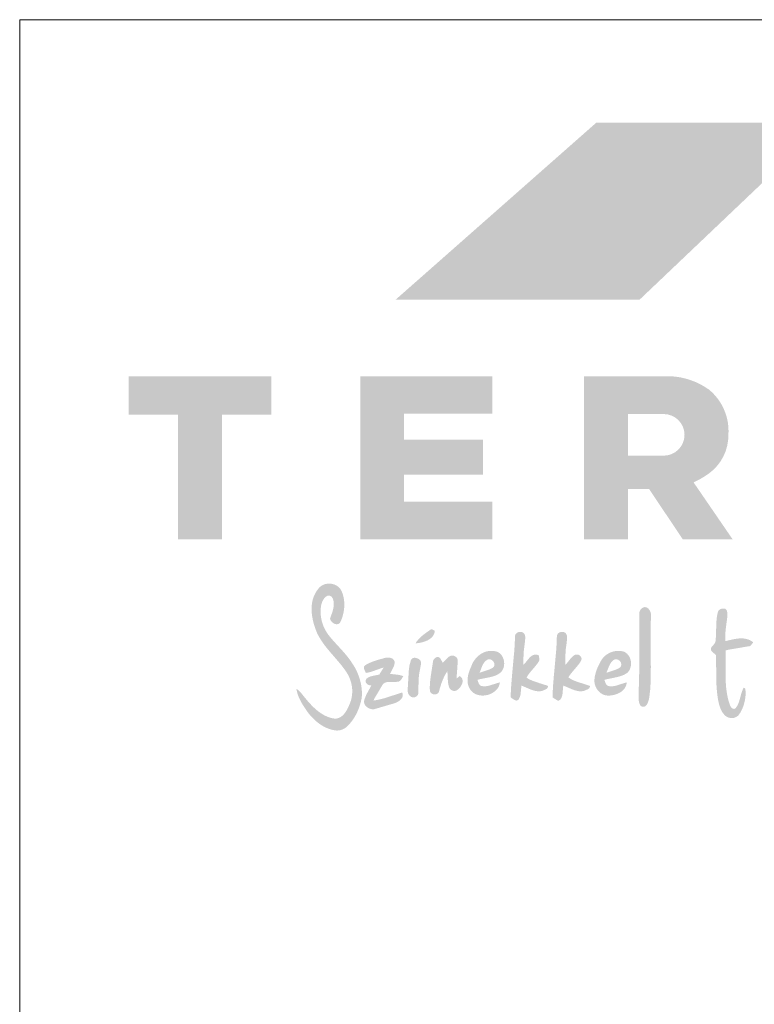
# Model space of a CAD drawing. Units: metres. Extents: x -108 to 169, y 3 to 193.
# Drawn here: x -108 to -73, y 147 to 193 of the extents above; entities that cross this region are included whole.
import ezdxf

# ---------------------------------------------------------------- set-up
doc = ezdxf.new("R2010")
doc.units = ezdxf.units.M
doc.header["$LTSCALE"] = 0.05
doc.layers.get('0').update_dxf_attribs({"linetype": 'CONTINUOUS'})

# ---------------------------------------------------------------- blocks, each defined once
blk = doc.blocks.new('terran logo')
at = {"linetype": 'Continuous', "lineweight": 9, "true_color": 0xce1729}
h = blk.add_hatch(color=242, dxfattribs=at)
h.dxf.hatch_style = 1
h.paths.add_polyline_path([(46.202, 190.929), (35.489, 190.929), (26.109, 182.657), (37.502, 182.657)])
at = {"linetype": 'Continuous', "lineweight": 5, "true_color": 0xe9ad11}
h = blk.add_hatch(color=40, dxfattribs=at)
h.dxf.hatch_style = 1
h.paths.add_polyline_path([(18.006, 177.292), (20.306, 177.292), (20.306, 179.085), (13.648, 179.085), (13.648, 177.292), (15.948, 177.292), (15.948, 171.471), (18.006, 171.471)])
h = blk.add_hatch(color=40, dxfattribs=at)
h.dxf.hatch_style = 1
h.paths.add_polyline_path([(30.189, 176.128), (26.503, 176.128), (26.503, 177.331), (30.633, 177.331), (30.633, 179.085), (24.471, 179.085), (24.471, 171.471), (30.633, 171.471), (30.633, 173.225), (26.503, 173.225), (26.503, 174.496), (30.189, 174.496)])
h = blk.add_hatch(color=40, dxfattribs=at)
h.dxf.hatch_style = 1
h.paths.add_polyline_path([(41.652, 176.348, 0.242803), (40.745, 178.461, 0.144366), (38.943, 179.085), (34.912, 179.085), (34.912, 171.471), (36.963, 171.471), (36.963, 173.824), (37.944, 173.824), (39.523, 171.471), (41.849, 171.471), (40.026, 174.129, 0.049854), (40.764, 174.561, 0.240032)])
h.paths.add_polyline_path([(38.632, 175.377), (36.963, 175.377), (36.963, 177.319), (38.632, 177.319, -1)], flags=16)
at = {"linetype": 'Continuous', "lineweight": 0, "true_color": 0x776a62}
for points in [[(24.325, 165.249), (24.3, 165.304), (24.274, 165.358), (24.247, 165.412), (24.218, 165.465), (24.189, 165.517), (24.158, 165.569), (24.127, 165.62), (24.094, 165.67), (24.06, 165.72), (24.029, 165.768), (23.996, 165.815), (23.963, 165.862), (23.929, 165.907), (23.859, 165.998), (23.787, 166.086), (23.675, 166.216), (23.174, 166.765), (23.063, 166.896), (22.991, 166.985), (22.961, 167.026), (22.931, 167.067), (22.903, 167.11), (22.876, 167.153), (22.85, 167.197), (22.825, 167.241), (22.801, 167.287), (22.779, 167.333), (22.758, 167.379), (22.738, 167.427), (22.72, 167.474), (22.703, 167.522), (22.687, 167.571), (22.673, 167.62), (22.66, 167.669), (22.648, 167.719), (22.638, 167.769), (22.629, 167.82), (22.622, 167.87), (22.616, 167.921), (22.612, 167.971), (22.609, 168.022), (22.608, 168.073), (22.608, 168.124), (22.61, 168.175), (22.613, 168.226), (22.618, 168.277), (22.625, 168.328), (22.633, 168.379), (22.641, 168.416), (22.667, 168.509), (22.695, 168.581), (22.722, 168.632), (22.753, 168.681), (22.776, 168.712), (22.801, 168.741), (22.828, 168.767), (22.857, 168.792), (22.889, 168.814), (22.906, 168.824), (22.923, 168.833), (22.936, 168.838), (22.948, 168.842), (22.961, 168.844), (22.973, 168.846), (22.985, 168.846), (22.997, 168.846), (23.009, 168.845), (23.021, 168.842), (23.033, 168.839), (23.055, 168.831), (23.077, 168.819), (23.097, 168.805), (23.116, 168.789), (23.142, 168.761), (23.163, 168.729), (23.18, 168.696), (23.192, 168.661), (23.2, 168.63), (23.208, 168.599), (23.213, 168.568), (23.218, 168.537), (23.221, 168.506), (23.223, 168.475), (23.224, 168.444), (23.223, 168.414), (23.221, 168.383), (23.219, 168.352), (23.215, 168.321), (23.211, 168.291), (23.199, 168.23), (23.185, 168.169), (23.159, 168.078), (23.052, 167.785), (23.055, 167.763), (23.059, 167.74), (23.066, 167.719), (23.075, 167.697), (23.086, 167.677), (23.099, 167.657), (23.114, 167.637), (23.129, 167.619), (23.147, 167.602), (23.165, 167.586), (23.185, 167.571), (23.205, 167.557), (23.226, 167.545), (23.248, 167.534), (23.27, 167.525), (23.292, 167.518), (23.315, 167.512), (23.338, 167.508), (23.36, 167.507), (23.382, 167.508), (23.404, 167.51), (23.425, 167.516), (23.445, 167.523), (23.464, 167.534), (23.482, 167.547), (23.499, 167.562), (23.515, 167.581), (23.529, 167.603), (23.542, 167.627), (23.562, 167.673), (23.58, 167.72), (23.598, 167.767), (23.615, 167.815), (23.63, 167.863), (23.644, 167.912), (23.657, 167.961), (23.669, 168.011), (23.679, 168.061), (23.689, 168.111), (23.696, 168.162), (23.703, 168.212), (23.708, 168.263), (23.712, 168.314), (23.714, 168.365), (23.715, 168.416), (23.715, 168.467), (23.712, 168.518), (23.709, 168.568), (23.704, 168.619), (23.697, 168.669), (23.689, 168.719), (23.679, 168.769), (23.668, 168.818), (23.655, 168.867), (23.64, 168.915), (23.623, 168.963), (23.605, 169.01), (23.585, 169.057), (23.564, 169.099), (23.54, 169.138), (23.513, 169.174), (23.484, 169.208), (23.452, 169.239), (23.417, 169.268), (23.381, 169.293), (23.343, 169.316), (23.303, 169.337), (23.262, 169.354), (23.219, 169.369), (23.176, 169.381), (23.132, 169.39), (23.087, 169.397), (23.042, 169.4), (22.997, 169.401), (22.951, 169.399), (22.907, 169.394), (22.862, 169.387), (22.818, 169.376), (22.775, 169.362), (22.734, 169.346), (22.693, 169.327), (22.655, 169.304), (22.618, 169.279), (22.583, 169.251), (22.55, 169.22), (22.519, 169.186), (22.491, 169.148), (22.445, 169.087), (22.402, 169.024), (22.364, 168.959), (22.33, 168.893), (22.3, 168.826), (22.274, 168.758), (22.251, 168.688), (22.232, 168.618), (22.217, 168.546), (22.205, 168.474), (22.196, 168.401), (22.19, 168.328), (22.187, 168.254), (22.187, 168.18), (22.19, 168.106), (22.195, 168.031), (22.203, 167.957), (22.213, 167.882), (22.226, 167.808), (22.24, 167.734), (22.256, 167.66), (22.275, 167.587), (22.294, 167.514), (22.316, 167.443), (22.339, 167.372), (22.363, 167.301), (22.388, 167.232), (22.415, 167.164), (22.442, 167.097), (22.477, 167.026), (22.514, 166.956), (22.553, 166.887), (22.593, 166.82), (22.635, 166.753), (22.679, 166.688), (22.724, 166.624), (22.77, 166.56), (22.817, 166.497), (22.866, 166.435), (22.915, 166.374), (22.965, 166.313), (23.066, 166.193), (23.478, 165.715), (23.578, 165.593), (23.627, 165.531), (23.674, 165.469), (23.721, 165.405), (23.766, 165.341), (23.81, 165.276), (23.84, 165.23), (23.868, 165.182), (23.895, 165.134), (23.92, 165.085), (23.943, 165.035), (23.965, 164.984), (23.985, 164.933), (24.003, 164.881), (24.019, 164.829), (24.034, 164.776), (24.047, 164.722), (24.058, 164.669), (24.067, 164.615), (24.074, 164.56), (24.08, 164.506), (24.084, 164.451), (24.085, 164.396), (24.085, 164.342), (24.083, 164.287), (24.079, 164.232), (24.073, 164.178), (24.065, 164.124), (24.056, 164.07), (24.044, 164.016), (24.03, 163.963), (24.014, 163.91), (23.995, 163.858), (23.975, 163.807), (23.953, 163.755), (23.926, 163.692), (23.896, 163.626), (23.863, 163.561), (23.828, 163.495), (23.809, 163.463), (23.789, 163.431), (23.768, 163.4), (23.746, 163.37), (23.724, 163.341), (23.7, 163.312), (23.676, 163.285), (23.651, 163.259), (23.625, 163.235), (23.597, 163.212), (23.569, 163.191), (23.54, 163.172), (23.51, 163.155), (23.478, 163.14), (23.446, 163.127), (23.413, 163.116), (23.378, 163.108), (23.342, 163.103), (23.305, 163.1), (23.267, 163.1), (23.228, 163.104), (23.172, 163.114), (23.117, 163.126), (23.063, 163.141), (23.009, 163.157), (22.957, 163.176), (22.906, 163.197), (22.855, 163.219), (22.805, 163.243), (22.756, 163.269), (22.708, 163.297), (22.66, 163.326), (22.613, 163.356), (22.568, 163.388), (22.522, 163.421), (22.478, 163.456), (22.434, 163.491), (22.391, 163.527), (22.349, 163.565), (22.307, 163.603), (22.266, 163.642), (22.226, 163.681), (22.186, 163.722), (22.109, 163.804), (22.034, 163.887), (21.926, 164.013), (21.668, 164.332), (21.604, 164.396), (21.552, 164.44), (21.515, 164.467), (21.477, 164.492), (21.484, 164.452), (21.491, 164.412), (21.5, 164.372), (21.51, 164.333), (21.521, 164.294), (21.533, 164.255), (21.546, 164.217), (21.559, 164.179), (21.589, 164.103), (21.621, 164.029), (21.656, 163.956), (21.713, 163.849), (21.796, 163.709), (21.976, 163.439), (22.008, 163.397), (22.04, 163.355), (22.073, 163.313), (22.107, 163.272), (22.142, 163.232), (22.177, 163.192), (22.213, 163.153), (22.251, 163.115), (22.288, 163.077), (22.327, 163.04), (22.367, 163.005), (22.407, 162.97), (22.448, 162.936), (22.49, 162.903), (22.532, 162.871), (22.576, 162.84), (22.62, 162.81), (22.665, 162.782), (22.71, 162.755), (22.756, 162.729), (22.803, 162.705), (22.851, 162.682), (22.899, 162.661), (22.949, 162.641), (22.998, 162.622), (23.049, 162.606), (23.1, 162.59), (23.152, 162.577), (23.204, 162.566), (23.228, 162.56), (23.251, 162.555), (23.299, 162.548), (23.347, 162.544), (23.394, 162.543), (23.442, 162.546), (23.489, 162.553), (23.536, 162.562), (23.582, 162.575), (23.626, 162.591), (23.67, 162.61), (23.712, 162.632), (23.753, 162.657), (23.772, 162.671), (23.791, 162.685), (23.81, 162.701), (23.828, 162.717), (23.846, 162.733), (23.883, 162.77), (23.92, 162.808), (23.956, 162.847), (23.99, 162.887), (24.024, 162.928), (24.056, 162.969), (24.088, 163.011), (24.118, 163.054), (24.148, 163.098), (24.176, 163.142), (24.204, 163.187), (24.23, 163.233), (24.256, 163.279), (24.28, 163.326), (24.304, 163.374), (24.326, 163.422), (24.348, 163.47), (24.368, 163.519), (24.388, 163.568), (24.406, 163.618), (24.424, 163.667), (24.44, 163.718), (24.456, 163.768), (24.47, 163.819), (24.484, 163.87), (24.497, 163.921), (24.508, 163.973), (24.519, 164.024), (24.528, 164.075), (24.533, 164.136), (24.536, 164.196), (24.537, 164.256), (24.537, 164.316), (24.535, 164.376), (24.531, 164.436), (24.526, 164.496), (24.519, 164.555), (24.511, 164.615), (24.501, 164.674), (24.489, 164.733), (24.477, 164.792), (24.462, 164.85), (24.447, 164.908), (24.43, 164.966), (24.411, 165.024), (24.392, 165.081), (24.371, 165.137), (24.348, 165.193)], [(38.019, 166.96), (38.021, 167.319), (38.026, 167.558), (38.03, 167.678), (38.035, 167.798), (38.041, 167.917), (38.041, 167.937), (38.04, 167.957), (38.037, 167.977), (38.034, 167.998), (38.029, 168.019), (38.024, 168.04), (38.017, 168.061), (38.01, 168.082), (38.001, 168.103), (37.992, 168.123), (37.981, 168.143), (37.97, 168.162), (37.958, 168.18), (37.945, 168.198), (37.931, 168.215), (37.917, 168.23), (37.901, 168.245), (37.885, 168.258), (37.868, 168.269), (37.851, 168.28), (37.833, 168.288), (37.814, 168.295), (37.795, 168.3), (37.775, 168.303), (37.754, 168.304), (37.733, 168.303), (37.712, 168.299), (37.69, 168.293), (37.667, 168.285), (37.642, 168.272), (37.619, 168.257), (37.598, 168.24), (37.578, 168.22), (37.553, 168.189), (37.532, 168.154), (37.515, 168.116), (37.498, 168.063), (37.49, 168.008), (37.488, 167.954), (37.486, 167.707), (37.49, 165.484), (37.482, 164.991), (37.471, 164.621), (37.459, 164.374), (37.46, 164.33), (37.459, 163.996), (37.467, 163.93), (37.475, 163.887), (37.486, 163.844), (37.499, 163.802), (37.508, 163.782), (37.517, 163.761), (37.527, 163.741), (37.534, 163.728), (37.541, 163.716), (37.55, 163.706), (37.559, 163.696), (37.569, 163.687), (37.58, 163.68), (37.591, 163.673), (37.602, 163.667), (37.614, 163.663), (37.627, 163.659), (37.639, 163.656), (37.652, 163.654), (37.665, 163.653), (37.678, 163.653), (37.691, 163.654), (37.704, 163.656), (37.73, 163.662), (37.742, 163.667), (37.755, 163.672), (37.767, 163.678), (37.778, 163.685), (37.789, 163.692), (37.799, 163.701), (37.809, 163.71), (37.818, 163.72), (37.827, 163.73), (37.834, 163.741), (37.841, 163.753), (37.854, 163.775), (37.876, 163.819), (37.896, 163.865), (37.913, 163.911), (37.935, 163.982), (37.957, 164.079), (38, 164.449), (38.008, 164.568), (38.014, 164.688), (38.019, 164.807), (38.022, 164.927), (38.026, 165.047), (38.029, 165.286), (38.03, 165.525)], [(41.527, 166.02), (41.525, 166.194), (41.522, 166.281), (41.668, 166.318), (42.593, 166.475), (42.615, 166.477), (42.636, 166.481), (42.655, 166.488), (42.673, 166.498), (42.705, 166.522), (42.812, 166.661), (42.772, 166.691), (42.732, 166.718), (42.691, 166.742), (42.649, 166.764), (42.606, 166.782), (42.563, 166.798), (42.52, 166.811), (42.476, 166.822), (42.431, 166.831), (42.386, 166.837), (42.341, 166.842), (42.295, 166.844), (42.249, 166.845), (42.203, 166.844), (42.156, 166.842), (42.11, 166.838), (42.063, 166.833), (42.017, 166.826), (41.97, 166.819), (41.877, 166.802), (41.739, 166.771), (41.514, 166.715), (41.509, 166.83), (41.508, 166.984), (41.519, 167.214), (41.598, 167.823), (41.608, 167.96), (41.603, 168.037), (41.595, 168.082), (41.587, 168.111), (41.576, 168.139), (41.562, 168.165), (41.554, 168.177), (41.545, 168.189), (41.536, 168.201), (41.525, 168.212), (41.514, 168.222), (41.501, 168.232), (41.474, 168.236), (41.431, 168.238), (41.386, 168.236), (41.342, 168.229), (41.314, 168.221), (41.286, 168.211), (41.261, 168.198), (41.237, 168.183), (41.225, 168.174), (41.215, 168.165), (41.205, 168.155), (41.196, 168.144), (41.188, 168.132), (41.18, 168.12), (41.173, 168.108), (41.168, 168.094), (41.163, 168.08), (41.159, 168.065), (41.148, 168.02), (41.138, 167.975), (41.129, 167.93), (41.121, 167.885), (41.114, 167.839), (41.108, 167.794), (41.098, 167.703), (41.089, 167.565), (41.071, 166.967), (41.062, 166.83), (41.053, 166.739), (41.052, 166.723), (41.05, 166.709), (41.047, 166.694), (41.043, 166.681), (41.033, 166.654), (41.021, 166.629), (40.998, 166.593), (40.868, 166.439), (40.836, 166.392), (40.834, 166.376), (40.833, 166.36), (40.833, 166.346), (40.834, 166.331), (40.837, 166.317), (40.841, 166.304), (40.845, 166.291), (40.851, 166.279), (40.858, 166.267), (40.865, 166.256), (40.882, 166.234), (40.901, 166.213), (40.956, 166.165), (41.067, 166.075), (41.073, 165.925), (41.079, 165.624), (41.09, 164.796), (41.097, 164.646), (41.107, 164.496), (41.113, 164.421), (41.12, 164.347), (41.128, 164.272), (41.137, 164.197), (41.147, 164.123), (41.159, 164.049), (41.171, 163.974), (41.186, 163.9), (41.202, 163.826), (41.242, 163.677), (41.277, 163.581), (41.308, 163.511), (41.344, 163.443), (41.371, 163.399), (41.399, 163.357), (41.431, 163.317), (41.465, 163.279), (41.501, 163.242), (41.52, 163.225), (41.54, 163.209), (41.561, 163.194), (41.582, 163.181), (41.605, 163.169), (41.628, 163.159), (41.652, 163.15), (41.676, 163.142), (41.701, 163.136), (41.726, 163.131), (41.751, 163.127), (41.777, 163.125), (41.803, 163.124), (41.828, 163.125), (41.854, 163.127), (41.879, 163.13), (41.904, 163.134), (41.929, 163.141), (41.953, 163.148), (41.977, 163.157), (42, 163.167), (42.023, 163.179), (42.045, 163.191), (42.066, 163.206), (42.086, 163.221), (42.104, 163.239), (42.122, 163.257), (42.139, 163.277), (42.154, 163.298), (42.175, 163.329), (42.196, 163.36), (42.216, 163.392), (42.235, 163.425), (42.253, 163.458), (42.27, 163.491), (42.286, 163.525), (42.302, 163.559), (42.33, 163.628), (42.356, 163.699), (42.379, 163.77), (42.398, 163.843), (42.415, 163.916), (42.429, 163.99), (42.44, 164.065), (42.449, 164.14), (42.455, 164.215), (42.459, 164.327), (42.457, 164.343), (42.443, 164.47), (42.434, 164.494), (42.425, 164.507), (42.415, 164.519), (42.408, 164.524), (42.401, 164.529), (42.393, 164.533), (42.385, 164.536), (42.376, 164.538), (42.365, 164.539), (42.348, 164.508), (42.333, 164.476), (42.318, 164.444), (42.304, 164.411), (42.292, 164.377), (42.28, 164.344), (42.248, 164.241), (42.161, 163.929), (42.138, 163.861), (42.126, 163.828), (42.112, 163.795), (42.098, 163.763), (42.082, 163.731), (42.065, 163.7), (42.047, 163.67), (42.028, 163.64), (42.007, 163.611), (41.984, 163.583), (41.97, 163.574), (41.957, 163.567), (41.944, 163.561), (41.932, 163.557), (41.919, 163.555), (41.907, 163.554), (41.895, 163.555), (41.883, 163.557), (41.871, 163.56), (41.86, 163.564), (41.849, 163.57), (41.838, 163.576), (41.828, 163.584), (41.817, 163.592), (41.798, 163.611), (41.78, 163.632), (41.749, 163.68), (41.725, 163.729), (41.712, 163.765), (41.684, 163.848), (41.659, 163.933), (41.637, 164.017), (41.617, 164.102), (41.599, 164.188), (41.584, 164.274), (41.57, 164.36), (41.559, 164.446), (41.549, 164.532), (41.541, 164.619), (41.535, 164.706), (41.529, 164.793), (41.526, 164.88), (41.523, 164.968), (41.52, 165.143), (41.52, 165.319)], [(27.886, 167.008), (27.903, 167.043), (27.917, 167.08), (27.929, 167.119), (27.937, 167.16), (27.942, 167.202), (27.781, 167.278), (27.582, 167.142), (27.387, 166.996), (27.308, 166.929), (27.257, 166.882), (27.209, 166.833), (27.163, 166.782), (27.141, 166.755), (27.119, 166.728), (27.098, 166.701), (27.078, 166.672), (27.059, 166.643), (27.041, 166.614), (27.078, 166.617), (27.116, 166.621), (27.155, 166.626), (27.195, 166.631), (27.235, 166.638), (27.275, 166.646), (27.316, 166.655), (27.357, 166.665), (27.397, 166.676), (27.438, 166.688), (27.478, 166.702), (27.517, 166.717), (27.556, 166.733), (27.593, 166.75), (27.63, 166.769), (27.666, 166.789), (27.7, 166.811), (27.732, 166.834), (27.763, 166.859), (27.792, 166.885), (27.819, 166.914), (27.843, 166.943), (27.866, 166.975)], [(32.076, 165.832), (32.094, 166.241), (32.15, 166.684), (32.165, 166.832), (32.165, 166.923), (32.158, 166.967), (32.151, 166.995), (32.141, 167.022), (32.128, 167.048), (32.12, 167.061), (32.112, 167.073), (32.102, 167.085), (32.092, 167.096), (32.076, 167.108), (32.059, 167.118), (32.042, 167.127), (32.024, 167.134), (32.006, 167.14), (31.987, 167.144), (31.968, 167.147), (31.949, 167.149), (31.93, 167.149), (31.911, 167.148), (31.892, 167.145), (31.873, 167.142), (31.854, 167.137), (31.836, 167.131), (31.819, 167.124), (31.802, 167.115), (31.786, 167.106), (31.77, 167.095), (31.756, 167.083), (31.742, 167.071), (31.73, 167.057), (31.719, 167.042), (31.709, 167.026), (31.701, 167.009), (31.695, 166.991), (31.689, 166.972), (31.686, 166.953), (31.685, 166.932), (31.685, 166.911), (31.683, 166.813), (31.679, 166.716), (31.675, 166.619), (31.664, 166.424), (31.65, 166.23), (31.552, 165.162), (31.512, 164.677), (31.5, 164.482), (31.49, 164.288), (31.487, 164.19), (31.484, 164.093), (31.495, 164.085), (31.529, 164.06), (31.642, 163.979), (31.668, 163.965), (31.695, 163.954), (31.708, 163.95), (31.722, 163.946), (31.735, 163.944), (31.748, 163.944), (31.761, 163.944), (31.775, 163.946), (31.788, 163.949), (31.801, 163.954), (31.813, 163.961), (31.826, 163.969), (31.839, 163.979), (31.851, 163.991), (31.864, 164.011), (31.876, 164.031), (31.887, 164.051), (31.897, 164.072), (31.906, 164.093), (31.915, 164.114), (31.922, 164.135), (31.934, 164.179), (31.948, 164.247), (31.975, 164.526), (31.99, 164.639), (32.053, 164.616), (32.37, 164.479), (32.466, 164.441), (32.531, 164.42), (32.563, 164.41), (32.596, 164.401), (32.629, 164.394), (32.662, 164.387), (32.695, 164.382), (32.729, 164.378), (32.762, 164.376), (32.796, 164.375), (32.83, 164.376), (32.864, 164.378), (32.899, 164.383), (32.933, 164.389), (32.958, 164.397), (32.998, 164.411), (33.099, 164.452), (33.14, 164.475), (33.164, 164.492), (33.175, 164.501), (33.185, 164.51), (33.194, 164.52), (33.202, 164.531), (33.209, 164.542), (33.215, 164.553), (33.219, 164.565), (33.222, 164.578), (33.224, 164.591), (33.224, 164.604), (33.222, 164.618), (33.218, 164.633), (32.833, 164.753), (32.556, 164.847), (32.454, 164.889), (32.388, 164.92), (32.322, 164.953), (32.258, 164.989), (32.227, 165.008), (32.242, 165.038), (32.258, 165.067), (32.274, 165.095), (32.292, 165.123), (32.328, 165.177), (32.387, 165.255), (32.643, 165.555), (32.724, 165.658), (32.762, 165.711), (32.797, 165.767), (32.804, 165.776), (32.814, 165.795), (32.821, 165.814), (32.827, 165.843), (32.828, 165.874), (32.794, 166.058), (32.759, 166.071), (32.725, 166.08), (32.692, 166.085), (32.66, 166.087), (32.629, 166.086), (32.599, 166.083), (32.571, 166.076), (32.543, 166.067), (32.516, 166.055), (32.49, 166.042), (32.465, 166.026), (32.441, 166.009), (32.417, 165.99), (32.394, 165.969), (32.372, 165.947), (32.349, 165.924), (32.306, 165.876), (32.183, 165.723), (32.143, 165.674), (32.122, 165.651), (32.101, 165.629), (32.08, 165.608)], [(34.569, 165.52), (34.657, 165.629), (34.698, 165.686), (34.736, 165.744), (34.754, 165.774), (34.772, 165.805), (34.788, 165.836), (34.791, 165.854), (34.793, 165.872), (34.794, 165.889), (34.792, 165.906), (34.79, 165.922), (34.786, 165.938), (34.78, 165.954), (34.774, 165.969), (34.766, 165.983), (34.757, 165.997), (34.748, 166.01), (34.737, 166.022), (34.725, 166.033), (34.713, 166.044), (34.7, 166.053), (34.686, 166.062), (34.671, 166.07), (34.657, 166.076), (34.641, 166.082), (34.625, 166.086), (34.609, 166.09), (34.592, 166.092), (34.576, 166.092), (34.559, 166.092), (34.542, 166.09), (34.525, 166.087), (34.508, 166.082), (34.492, 166.076), (34.475, 166.068), (34.456, 166.057), (34.437, 166.045), (34.419, 166.032), (34.401, 166.019), (34.368, 165.99), (34.337, 165.96), (34.264, 165.877), (34.083, 165.65), (34.036, 165.604), (34.034, 165.961), (34.059, 166.353), (34.099, 166.636), (34.101, 166.652), (34.12, 166.871), (34.118, 166.921), (34.113, 166.954), (34.106, 166.986), (34.095, 167.017), (34.089, 167.032), (34.082, 167.047), (34.073, 167.061), (34.064, 167.075), (34.054, 167.088), (34.042, 167.102), (34.026, 167.113), (34.008, 167.122), (33.991, 167.13), (33.972, 167.137), (33.954, 167.142), (33.935, 167.146), (33.916, 167.148), (33.896, 167.149), (33.877, 167.149), (33.858, 167.148), (33.839, 167.145), (33.821, 167.141), (33.802, 167.136), (33.785, 167.129), (33.768, 167.122), (33.751, 167.113), (33.735, 167.103), (33.72, 167.092), (33.707, 167.08), (33.694, 167.067), (33.682, 167.053), (33.671, 167.037), (33.662, 167.021), (33.655, 167.004), (33.648, 166.986), (33.644, 166.967), (33.641, 166.947), (33.64, 166.926), (33.64, 166.904), (33.638, 166.806), (33.635, 166.709), (33.63, 166.612), (33.619, 166.418), (33.605, 166.224), (33.498, 165.062), (33.467, 164.674), (33.455, 164.48), (33.447, 164.285), (33.444, 164.188), (33.441, 164.091), (33.656, 163.951), (33.721, 163.932), (33.745, 163.947), (33.767, 163.963), (33.787, 163.981), (33.805, 164), (33.822, 164.019), (33.836, 164.04), (33.849, 164.062), (33.86, 164.085), (33.87, 164.108), (33.879, 164.133), (33.887, 164.157), (33.893, 164.183), (33.899, 164.209), (33.907, 164.262), (33.913, 164.317), (33.929, 164.536), (33.935, 164.588), (33.939, 164.613), (33.944, 164.638), (34.01, 164.614), (34.31, 164.486), (34.412, 164.445), (34.48, 164.422), (34.514, 164.412), (34.549, 164.403), (34.583, 164.395), (34.618, 164.388), (34.653, 164.382), (34.688, 164.378), (34.723, 164.376), (34.758, 164.376), (34.794, 164.377), (34.829, 164.38), (34.865, 164.386), (34.901, 164.393), (34.937, 164.403), (34.969, 164.417), (35.097, 164.477), (35.128, 164.499), (35.146, 164.515), (35.161, 164.533), (35.167, 164.543), (35.173, 164.553), (35.177, 164.564), (35.181, 164.575), (35.184, 164.587), (35.185, 164.599), (35.186, 164.612), (35.185, 164.626), (35.079, 164.663), (34.58, 164.822), (34.475, 164.862), (34.407, 164.892), (34.34, 164.925), (34.307, 164.943), (34.274, 164.961), (34.242, 164.981), (34.21, 165.001), (34.179, 165.022), (34.197, 165.053), (34.215, 165.083), (34.235, 165.112), (34.275, 165.169), (34.318, 165.225)], [(28.993, 165.465), (29.008, 165.727), (29.006, 165.814), (29.006, 165.83), (29.005, 165.845), (29.003, 165.86), (28.999, 165.874), (28.995, 165.888), (28.989, 165.901), (28.983, 165.914), (28.976, 165.926), (28.968, 165.938), (28.959, 165.949), (28.95, 165.96), (28.928, 165.98), (28.905, 165.997), (28.88, 166.012), (28.853, 166.024), (28.825, 166.034), (28.796, 166.041), (28.767, 166.045), (28.738, 166.046), (28.71, 166.043), (28.676, 166.03), (28.643, 166.013), (28.597, 165.985), (28.54, 165.941), (28.313, 165.704), (28.288, 165.748), (28.207, 165.898), (28.182, 165.927), (28.164, 165.944), (28.144, 165.958), (28.133, 165.964), (28.122, 165.97), (28.11, 165.974), (28.097, 165.978), (28.083, 165.981), (28.071, 165.979), (28.047, 165.973), (28.011, 165.96), (27.978, 165.942), (27.948, 165.92), (27.921, 165.894), (27.897, 165.865), (27.879, 165.832), (27.869, 165.81), (27.861, 165.786), (27.856, 165.761), (27.854, 165.736), (27.749, 165.059), (27.722, 164.833), (27.712, 164.697), (27.708, 164.606), (27.708, 164.515), (27.71, 164.424), (27.712, 164.401), (27.717, 164.379), (27.724, 164.358), (27.733, 164.339), (27.744, 164.322), (27.756, 164.306), (27.771, 164.291), (27.786, 164.278), (27.803, 164.266), (27.821, 164.256), (27.84, 164.248), (27.86, 164.241), (27.88, 164.235), (27.901, 164.231), (27.922, 164.229), (27.943, 164.229), (27.964, 164.23), (27.985, 164.233), (28.005, 164.237), (28.024, 164.244), (28.043, 164.252), (28.061, 164.261), (28.078, 164.273), (28.093, 164.286), (28.107, 164.301), (28.119, 164.318), (28.129, 164.337), (28.138, 164.358), (28.144, 164.38), (28.179, 164.517), (28.252, 164.752), (28.315, 164.916), (28.373, 165.044), (28.421, 165.138), (28.473, 165.229), (28.53, 165.319), (28.542, 164.986), (28.563, 164.756), (28.582, 164.656), (28.602, 164.581), (28.607, 164.565), (28.613, 164.549), (28.62, 164.534), (28.629, 164.519), (28.638, 164.505), (28.648, 164.492), (28.659, 164.479), (28.671, 164.467), (28.683, 164.456), (28.696, 164.446), (28.71, 164.436), (28.724, 164.427), (28.739, 164.419), (28.754, 164.412), (28.77, 164.406), (28.785, 164.401), (28.801, 164.397), (28.818, 164.394), (28.834, 164.392), (28.85, 164.391), (28.867, 164.392), (28.883, 164.393), (28.9, 164.396), (28.916, 164.399), (28.932, 164.404), (28.947, 164.411), (28.962, 164.419), (28.977, 164.428), (28.992, 164.438), (29.013, 164.453), (29.033, 164.469), (29.053, 164.487), (29.073, 164.505), (29.092, 164.525), (29.11, 164.546), (29.128, 164.568), (29.145, 164.591), (29.16, 164.615), (29.175, 164.639), (29.188, 164.664), (29.2, 164.689), (29.211, 164.714), (29.22, 164.74), (29.228, 164.766), (29.234, 164.792), (29.237, 164.818), (29.239, 164.844), (29.239, 164.869), (29.237, 164.894), (29.233, 164.919), (29.226, 164.943), (29.216, 164.966), (29.205, 164.989), (29.19, 165.011), (29.173, 165.032), (29.152, 165.051), (29.129, 165.07), (29.103, 165.087), (28.96, 164.97), (28.959, 165.028)], [(26.472, 165.081), (26.411, 165.103), (26.286, 165.138), (25.856, 165.189), (25.873, 165.225), (26.019, 165.518), (26.039, 165.575), (26.05, 165.614), (26.058, 165.654), (26.063, 165.694), (26.064, 165.714), (26.065, 165.735), (26.061, 165.757), (26.056, 165.778), (26.05, 165.798), (26.041, 165.816), (26.032, 165.833), (26.021, 165.848), (26.008, 165.862), (25.995, 165.876), (25.98, 165.887), (25.965, 165.898), (25.948, 165.907), (25.931, 165.916), (25.913, 165.923), (25.894, 165.93), (25.875, 165.935), (25.855, 165.94), (25.835, 165.943), (25.794, 165.948), (25.753, 165.949), (25.711, 165.947), (25.671, 165.943), (25.632, 165.937), (25.595, 165.928), (25.207, 165.819), (25.017, 165.752), (24.894, 165.7), (24.804, 165.655), (24.745, 165.623), (24.688, 165.588), (24.675, 165.579), (24.664, 165.569), (24.655, 165.559), (24.647, 165.548), (24.641, 165.537), (24.637, 165.525), (24.633, 165.514), (24.631, 165.502), (24.63, 165.489), (24.63, 165.477), (24.631, 165.464), (24.636, 165.438), (24.648, 165.398), (24.706, 165.269), (24.72, 165.234), (24.75, 165.237), (24.81, 165.247), (24.869, 165.259), (24.956, 165.282), (25.098, 165.33), (25.466, 165.461), (25.554, 165.484), (25.352, 165.161), (25.309, 165.148), (25.039, 165.093), (24.951, 165.07), (24.908, 165.056), (24.867, 165.038), (24.847, 165.028), (24.828, 165.018), (24.809, 165.006), (24.791, 164.993), (24.773, 164.98), (24.756, 164.965), (24.74, 164.949), (24.731, 164.931), (24.723, 164.913), (24.717, 164.896), (24.713, 164.879), (24.71, 164.863), (24.71, 164.847), (24.71, 164.831), (24.713, 164.816), (24.716, 164.801), (24.721, 164.787), (24.728, 164.773), (24.735, 164.76), (24.744, 164.748), (24.754, 164.736), (24.765, 164.725), (24.776, 164.714), (24.789, 164.704), (24.802, 164.696), (24.817, 164.687), (24.831, 164.68), (24.847, 164.673), (24.863, 164.668), (24.879, 164.663), (24.896, 164.659), (24.913, 164.656), (24.93, 164.655), (24.947, 164.654), (24.965, 164.654), (24.982, 164.656), (24.739, 164.208), (24.679, 164.059), (24.647, 163.957), (24.641, 163.931), (24.638, 163.905), (24.638, 163.88), (24.639, 163.856), (24.643, 163.832), (24.649, 163.809), (24.657, 163.786), (24.667, 163.764), (24.678, 163.743), (24.691, 163.723), (24.706, 163.703), (24.722, 163.684), (24.74, 163.667), (24.758, 163.65), (24.778, 163.634), (24.799, 163.619), (24.82, 163.605), (24.843, 163.593), (24.866, 163.581), (24.889, 163.571), (24.913, 163.562), (24.938, 163.554), (24.962, 163.547), (24.987, 163.542), (25.011, 163.538), (25.036, 163.536), (25.06, 163.535), (25.084, 163.536), (25.108, 163.538), (26.071, 163.82), (26.113, 163.837), (26.156, 163.856), (26.199, 163.879), (26.242, 163.904), (26.282, 163.932), (26.302, 163.947), (26.32, 163.963), (26.338, 163.979), (26.355, 163.996), (26.371, 164.014), (26.385, 164.032), (26.398, 164.051), (26.41, 164.07), (26.42, 164.09), (26.429, 164.111), (26.436, 164.132), (26.441, 164.154), (26.444, 164.176), (26.445, 164.199), (26.444, 164.222), (26.441, 164.245), (26.435, 164.27), (26.427, 164.294), (26.416, 164.319), (25.593, 164.053), (25.361, 163.995), (25.22, 163.965), (25.078, 163.94), (25.126, 164.046), (25.496, 164.669), (25.511, 164.691), (25.528, 164.711), (25.546, 164.729), (25.565, 164.744), (25.585, 164.758), (25.605, 164.77), (25.627, 164.78), (25.649, 164.789), (25.671, 164.796), (25.695, 164.802), (25.718, 164.806), (25.743, 164.81), (25.767, 164.812), (25.792, 164.814), (25.869, 164.815), (26.075, 164.811), (26.124, 164.813), (26.148, 164.815), (26.171, 164.819), (26.187, 164.818), (26.203, 164.818), (26.218, 164.82), (26.232, 164.823), (26.246, 164.826), (26.26, 164.831), (26.272, 164.837), (26.285, 164.843), (26.297, 164.851), (26.319, 164.868), (26.34, 164.887), (26.368, 164.92)], [(27.202, 165.122), (27.219, 165.239), (27.241, 165.354), (27.258, 165.431), (27.293, 165.631), (27.296, 165.698), (27.292, 165.738), (27.286, 165.763), (27.278, 165.789), (27.266, 165.814), (27.257, 165.824), (27.226, 165.852), (27.191, 165.878), (27.153, 165.9), (27.113, 165.918), (27.072, 165.93), (27.043, 165.936), (27.015, 165.938), (26.987, 165.938), (26.959, 165.935), (26.932, 165.928), (26.918, 165.924), (26.905, 165.919), (26.892, 165.912), (26.866, 165.885), (26.843, 165.855), (26.82, 165.811), (26.757, 165.579), (26.73, 165.386), (26.674, 164.45), (26.673, 164.424), (26.678, 164.36), (26.693, 164.297), (26.712, 164.249), (26.738, 164.205), (26.762, 164.175), (26.79, 164.149), (26.821, 164.125), (26.835, 164.116), (26.849, 164.109), (26.864, 164.103), (26.88, 164.098), (26.896, 164.094), (26.912, 164.091), (26.928, 164.09), (26.944, 164.09), (26.96, 164.091), (26.977, 164.093), (26.993, 164.096), (27.009, 164.1), (27.025, 164.105), (27.04, 164.112), (27.055, 164.119), (27.069, 164.127), (27.083, 164.136), (27.096, 164.145), (27.109, 164.156), (27.12, 164.167), (27.131, 164.179), (27.14, 164.192), (27.149, 164.206), (27.156, 164.22), (27.162, 164.235), (27.167, 164.25), (27.171, 164.266), (27.173, 164.283), (27.173, 164.3), (27.184, 164.927)]]:
    blk.add_hatch(color=251, dxfattribs=at).paths.add_polyline_path(points)
h = blk.add_hatch(color=251, dxfattribs=at)
h.paths.add_polyline_path([(30.904, 165.176), (30.938, 165.198), (30.971, 165.221), (31.004, 165.247), (31.035, 165.274), (31.063, 165.305), (31.088, 165.339), (31.109, 165.375), (31.128, 165.412), (31.144, 165.452), (31.157, 165.492), (31.167, 165.534), (31.175, 165.576), (31.179, 165.619), (31.181, 165.662), (31.18, 165.706), (31.176, 165.75), (31.169, 165.793), (31.16, 165.835), (31.149, 165.877), (31.134, 165.918), (31.118, 165.958), (31.098, 165.996), (31.076, 166.032), (31.052, 166.067), (31.025, 166.099), (30.996, 166.129), (30.965, 166.156), (30.931, 166.18), (30.895, 166.201), (30.857, 166.219), (30.816, 166.233), (30.774, 166.244), (30.729, 166.25), (30.679, 166.258), (30.629, 166.262), (30.58, 166.264), (30.531, 166.262), (30.482, 166.258), (30.435, 166.251), (30.387, 166.242), (30.341, 166.23), (30.295, 166.215), (30.25, 166.198), (30.206, 166.179), (30.163, 166.158), (30.121, 166.134), (30.081, 166.109), (30.041, 166.081), (30.002, 166.052), (29.965, 166.021), (29.929, 165.988), (29.895, 165.953), (29.862, 165.917), (29.831, 165.88), (29.801, 165.841), (29.773, 165.801), (29.747, 165.76), (29.722, 165.718), (29.699, 165.674), (29.679, 165.63), (29.66, 165.585), (29.643, 165.539), (29.6, 165.438), (29.559, 165.333), (29.535, 165.261), (29.514, 165.188), (29.504, 165.151), (29.496, 165.115), (29.489, 165.078), (29.483, 165.041), (29.478, 165.004), (29.474, 164.967), (29.471, 164.93), (29.47, 164.893), (29.471, 164.856), (29.473, 164.819), (29.476, 164.782), (29.481, 164.746), (29.488, 164.71), (29.497, 164.674), (29.508, 164.639), (29.521, 164.603), (29.535, 164.569), (29.552, 164.534), (29.571, 164.5), (29.606, 164.444), (29.645, 164.394), (29.689, 164.349), (29.736, 164.31), (29.787, 164.276), (29.841, 164.247), (29.898, 164.223), (29.957, 164.204), (30.017, 164.19), (30.079, 164.181), (30.142, 164.176), (30.206, 164.176), (30.27, 164.181), (30.333, 164.19), (30.396, 164.203), (30.458, 164.221), (30.519, 164.243), (30.577, 164.268), (30.634, 164.298), (30.687, 164.331), (30.738, 164.368), (30.785, 164.409), (30.828, 164.453), (30.867, 164.501), (30.901, 164.552), (30.93, 164.606), (30.953, 164.663), (30.97, 164.724), (30.982, 164.787), (30.924, 164.775), (30.867, 164.761), (30.527, 164.653), (30.441, 164.631), (30.384, 164.62), (30.355, 164.615), (30.326, 164.612), (30.296, 164.61), (30.267, 164.609), (30.238, 164.609), (30.208, 164.61), (30.178, 164.613), (30.148, 164.617), (30.134, 164.62), (30.12, 164.623), (30.107, 164.628), (30.095, 164.633), (30.083, 164.639), (30.072, 164.646), (30.062, 164.653), (30.043, 164.67), (30.026, 164.689), (30.011, 164.71), (29.991, 164.745), (29.933, 164.908), (29.971, 164.919), (30.049, 164.939), (30.208, 164.972), (30.53, 165.035), (30.608, 165.055), (30.647, 165.066), (30.685, 165.078), (30.723, 165.091), (30.761, 165.106), (30.798, 165.121), (30.834, 165.138), (30.869, 165.157)])
h.paths.add_polyline_path([(30.17, 165.286), (30.032, 165.237), (30.148, 165.539), (30.18, 165.607), (30.204, 165.65), (30.23, 165.692), (30.244, 165.712), (30.259, 165.731), (30.274, 165.75), (30.291, 165.768), (30.308, 165.785), (30.326, 165.802), (30.346, 165.817), (30.366, 165.832), (30.387, 165.846), (30.408, 165.855), (30.429, 165.862), (30.45, 165.866), (30.471, 165.869), (30.492, 165.869), (30.512, 165.867), (30.532, 165.863), (30.552, 165.857), (30.571, 165.849), (30.589, 165.84), (30.607, 165.83), (30.624, 165.818), (30.639, 165.804), (30.654, 165.79), (30.668, 165.774), (30.68, 165.758), (30.691, 165.741), (30.701, 165.723), (30.709, 165.704), (30.715, 165.685), (30.72, 165.665), (30.723, 165.645), (30.724, 165.625), (30.723, 165.604), (30.72, 165.584), (30.715, 165.564), (30.708, 165.544), (30.698, 165.524), (30.686, 165.505), (30.646, 165.476), (30.604, 165.451), (30.562, 165.427), (30.496, 165.397)], flags=16)
h = blk.add_hatch(color=251, dxfattribs=at)
h.paths.add_polyline_path([(36.924, 165.236), (36.958, 165.268), (36.989, 165.303), (37.015, 165.34), (37.039, 165.38), (37.058, 165.421), (37.074, 165.465), (37.087, 165.51), (37.097, 165.556), (37.103, 165.603), (37.105, 165.65), (37.105, 165.698), (37.101, 165.746), (37.094, 165.793), (37.084, 165.839), (37.07, 165.885), (37.054, 165.929), (37.035, 165.972), (37.012, 166.013), (36.987, 166.052), (36.958, 166.088), (36.927, 166.122), (36.893, 166.152), (36.856, 166.179), (36.816, 166.202), (36.774, 166.222), (36.729, 166.237), (36.681, 166.247), (36.642, 166.253), (36.604, 166.258), (36.565, 166.261), (36.526, 166.262), (36.487, 166.261), (36.448, 166.259), (36.409, 166.255), (36.371, 166.25), (36.332, 166.243), (36.294, 166.235), (36.256, 166.225), (36.219, 166.214), (36.182, 166.201), (36.146, 166.186), (36.11, 166.171), (36.075, 166.153), (36.041, 166.135), (36.008, 166.115), (35.975, 166.094), (35.944, 166.071), (35.913, 166.047), (35.883, 166.022), (35.855, 165.996), (35.827, 165.968), (35.801, 165.939), (35.777, 165.909), (35.753, 165.878), (35.731, 165.845), (35.711, 165.812), (35.617, 165.638), (35.546, 165.489), (35.497, 165.367), (35.465, 165.273), (35.439, 165.178), (35.424, 165.114), (35.411, 165.05), (35.402, 164.984), (35.395, 164.919), (35.394, 164.88), (35.394, 164.842), (35.397, 164.804), (35.402, 164.765), (35.409, 164.728), (35.418, 164.69), (35.429, 164.653), (35.442, 164.617), (35.457, 164.581), (35.474, 164.546), (35.492, 164.512), (35.512, 164.48), (35.534, 164.448), (35.557, 164.417), (35.582, 164.388), (35.609, 164.36), (35.636, 164.334), (35.665, 164.309), (35.696, 164.286), (35.727, 164.265), (35.76, 164.246), (35.794, 164.229), (35.829, 164.214), (35.864, 164.201), (35.901, 164.191), (35.939, 164.183), (35.977, 164.178), (36.017, 164.175), (36.057, 164.175), (36.094, 164.176), (36.132, 164.178), (36.171, 164.181), (36.21, 164.187), (36.249, 164.193), (36.288, 164.201), (36.328, 164.21), (36.367, 164.221), (36.405, 164.234), (36.443, 164.248), (36.481, 164.263), (36.518, 164.28), (36.554, 164.298), (36.589, 164.317), (36.623, 164.339), (36.655, 164.361), (36.687, 164.385), (36.716, 164.411), (36.744, 164.438), (36.77, 164.466), (36.794, 164.496), (36.816, 164.527), (36.836, 164.56), (36.854, 164.595), (36.869, 164.63), (36.881, 164.668), (36.891, 164.706), (36.897, 164.746), (36.901, 164.788), (36.844, 164.775), (36.702, 164.732), (36.418, 164.642), (36.36, 164.628), (36.303, 164.618), (36.274, 164.614), (36.245, 164.611), (36.215, 164.609), (36.186, 164.609), (36.156, 164.609), (36.127, 164.611), (36.097, 164.614), (36.067, 164.619), (36.053, 164.622), (36.04, 164.626), (36.027, 164.63), (36.015, 164.636), (36.004, 164.642), (35.993, 164.649), (35.983, 164.656), (35.965, 164.673), (35.949, 164.692), (35.935, 164.713), (35.916, 164.747), (35.861, 164.908), (35.895, 164.918), (35.998, 164.944), (36.449, 165.036), (36.552, 165.063), (36.619, 165.083), (36.685, 165.107), (36.718, 165.12), (36.75, 165.134), (36.782, 165.149), (36.814, 165.166), (36.845, 165.183), (36.887, 165.208)])
h.paths.add_polyline_path([(35.954, 165.238), (36.082, 165.556), (36.115, 165.622), (36.139, 165.664), (36.166, 165.704), (36.18, 165.724), (36.195, 165.742), (36.21, 165.761), (36.227, 165.778), (36.244, 165.795), (36.262, 165.811), (36.281, 165.827), (36.301, 165.841), (36.323, 165.852), (36.344, 165.86), (36.366, 165.865), (36.388, 165.868), (36.409, 165.869), (36.431, 165.867), (36.452, 165.863), (36.472, 165.858), (36.492, 165.85), (36.511, 165.841), (36.53, 165.831), (36.547, 165.818), (36.564, 165.805), (36.579, 165.79), (36.594, 165.774), (36.606, 165.757), (36.618, 165.739), (36.628, 165.721), (36.636, 165.701), (36.642, 165.681), (36.647, 165.661), (36.65, 165.641), (36.65, 165.62), (36.648, 165.599), (36.644, 165.578), (36.638, 165.558), (36.629, 165.537), (36.618, 165.518), (36.604, 165.498), (36.563, 165.471), (36.522, 165.446), (36.458, 165.413), (36.347, 165.366)], flags=16)

msp = doc.modelspace()

# ---------------------------------------------------------------- linework, layer by layer
at = {"linetype": 'Continuous', "lineweight": 18}
for p, q in [((-107.656, 193.407), (169.344, 193.407)), ((-107.656, 3.407), (-107.656, 193.407))]:
    msp.add_line(p, q, dxfattribs=at)

# ---------------------------------------------------------------- block references
at = {"linetype": 'Continuous', "lineweight": 9}
msp.add_blockref('terran logo', (-116.211, -2.325), dxfattribs=at)

doc.saveas('drawing.dxf')
